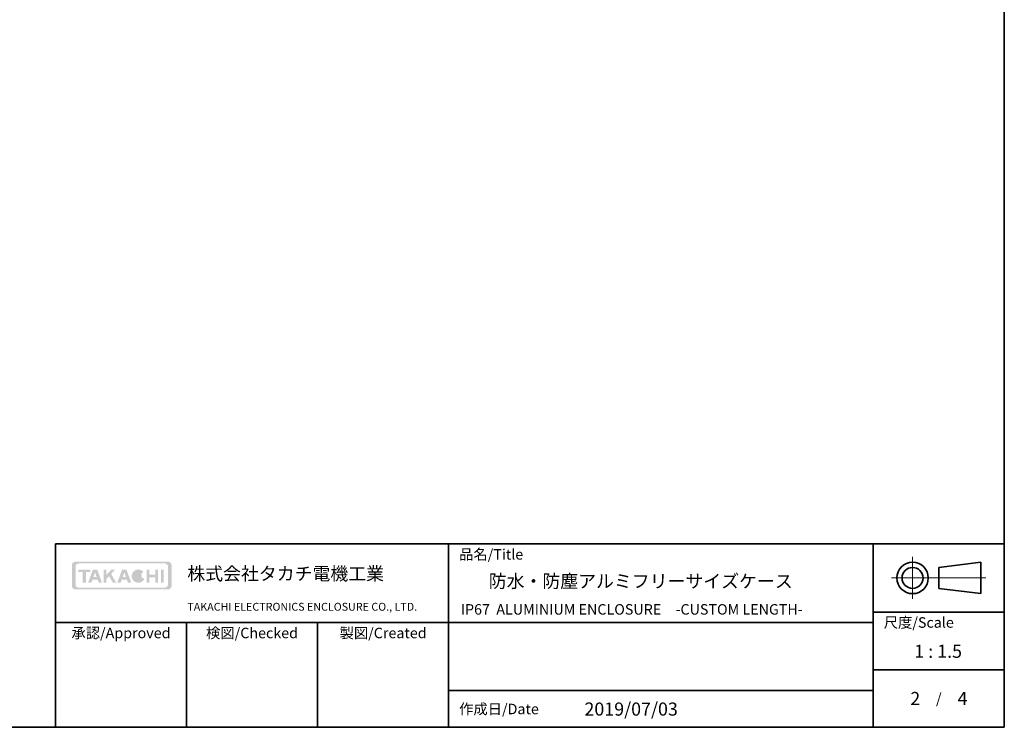
# Model space of a CAD drawing. Units: millimetres. Extents: x 22 to 2398, y 12 to 434.
# Drawn here: x 923 to 1205, y 12 to 215 of the extents above; entities that cross this region are included whole.
import ezdxf
from ezdxf.enums import TextEntityAlignment as Align

# ---------------------------------------------------------------- set-up
doc = ezdxf.new("R2010")
doc.units = ezdxf.units.MM
doc.header["$LTSCALE"] = 1.5
doc.layers.add('Border (ISO)', color=7, linetype='Continuous', lineweight=35)
doc.layers.add('Title (ISO)', color=7, linetype='Continuous', lineweight=35)
doc.layers.add('Hatch (ISO)', color=1, linetype='Continuous', lineweight=18, true_color=0xff0000)
doc.styles.add('Note Text (TK)', font='txt')
doc.styles.add('文字スタイル67', font='arial.ttf')

# ---------------------------------------------------------------- blocks, each defined once
blk = doc.blocks.new('図面枠 tk図枠')
at = {"layer": 'Border (ISO)'}
for p in [(405.5, 289), (14.5, 8)]:
    blk.add_line(p, (405.5, 8), dxfattribs=at)
blk = doc.blocks.new('表題欄 tk表題欄')
at = {"layer": 'Hatch (ISO)'}
h = blk.add_hatch(color=256, dxfattribs=at)
edge = h.paths.add_edge_path(flags=0)
edge.add_arc((95.58, 236.3), 0.596, 270, 360)
edge.add_line((96.17, 236.3), (96.17, 239.71))
edge.add_arc((95.58, 239.71), 0.596, 0, 90)
edge.add_line((95.58, 240.31), (79.14, 240.31))
edge.add_arc((79.14, 239.71), 0.596, 90, 180)
edge.add_line((78.54, 239.71), (78.54, 236.3))
edge.add_arc((79.14, 236.3), 0.596, 180, 270)
edge.add_line((79.14, 235.7), (95.58, 235.7))
edge = h.paths.add_edge_path()
edge.add_line((77.84, 239.96), (77.84, 236.05))
edge.add_arc((78.54, 236.05), 0.702, 180, 270)
edge.add_line((78.54, 235.35), (96.17, 235.35))
edge.add_arc((96.17, 236.05), 0.702, 270, 360)
edge.add_line((96.87, 236.05), (96.87, 239.96))
edge.add_arc((96.17, 239.96), 0.702, 0, 90)
edge.add_line((96.17, 240.66), (78.54, 240.66))
edge.add_arc((78.54, 239.96), 0.702, 90, 180)
for points in [[(79.07, 239.15), (79.07, 238.66), (79.92, 238.66), (79.92, 236.66), (80.51, 236.66), (80.51, 238.66), (81.36, 238.66), (81.36, 239.15)], [(85.68, 236.66), (84.94, 237.89), (84.42, 237.32), (84.42, 236.66), (83.9, 236.66), (83.9, 239.15), (84.42, 239.15), (84.42, 238.1), (85.39, 239.15), (86.11, 239.15), (85.32, 238.3), (86.3, 236.66)], [(92.09, 239.15), (92.09, 236.66), (92.61, 236.66), (92.61, 237.66), (93.77, 237.66), (93.77, 236.66), (94.29, 236.66), (94.29, 239.15), (93.77, 239.15), (93.77, 238.15), (92.61, 238.15), (92.61, 239.15)], [(94.84, 239.15), (94.84, 236.66), (95.36, 236.66), (95.36, 239.15)]]:
    blk.add_hatch(color=256, dxfattribs=at).paths.add_polyline_path(points)
h = blk.add_hatch(color=256, dxfattribs=at)
h.paths.add_polyline_path([(82.59, 237.71), (81.95, 237.71), (82.27, 238.58)], flags=0)
h.paths.add_polyline_path([(82.78, 237.2), (81.76, 237.2), (81.57, 236.66), (80.95, 236.66), (81.86, 239.15), (82.68, 239.15), (83.59, 236.66), (82.98, 236.66)])
h = blk.add_hatch(color=256, dxfattribs=at)
h.paths.add_polyline_path([(87.53, 237.71), (88.16, 237.71), (87.85, 238.58)], flags=0)
h.paths.add_polyline_path([(87.14, 236.66), (87.34, 237.2), (88.35, 237.2), (88.55, 236.66), (89.17, 236.66), (88.25, 239.15), (87.44, 239.15), (86.52, 236.66)])
h = blk.add_hatch(color=256, dxfattribs=at)
edge = h.paths.add_edge_path()
edge.add_arc((90.52, 237.9), 1.27, 38.5505, 336.582)
edge.add_line((91.69, 237.4), (91.17, 237.62))
edge.add_ellipse((90.52, 237.9), major_axis=(0, -0.8), ratio=0.867347, start_angle=124.651, end_angle=429.4109, ccw=False)
edge.add_line((91.09, 238.36), (91.52, 238.7))
at = {"layer": 'Title (ISO)'}
for p, q in [((74.71, 244.05), (255.71, 244.05)), ((74.71, 209.05), (74.71, 244.05)), ((149.71, 244.05), (149.71, 209.05)), ((230.71, 244.05), (230.71, 209.05)), ((255.71, 244.05), (255.71, 209.05)), ((243.21, 239.55), (251.21, 240.55)), ((251.21, 234.55), (251.21, 240.55)), ((243.21, 239.55), (243.21, 235.55)), ((243.21, 235.55), (251.21, 234.55)), ((230.71, 231.05), (255.71, 231.05)), ((74.71, 229.05), (230.71, 229.05)), ((99.71, 229.05), (99.71, 209.05)), ((124.71, 229.05), (124.71, 209.05)), ((230.71, 220.05), (255.71, 220.05)), ((149.71, 216.05), (230.71, 216.05)), ((255.71, 209.05), (74.71, 209.05))]:
    blk.add_line(p, q, dxfattribs=at)
at = {"layer": 'Title (ISO)', "color": 4, "linetype": 'Continuous', "lineweight": 18, "true_color": 0x00ffff}
for p, q in [((238.21, 241.55), (238.21, 233.55)), ((252.21, 237.55), (234.21, 237.55))]:
    blk.add_line(p, q, dxfattribs=at)
at = {"layer": 'Title (ISO)'}
for radius in [3, 2]:
    blk.add_circle((238.21, 237.55), radius, dxfattribs=at)
at = {"layer": 'Title (ISO)', "color": 1, "true_color": 0xff0000, "char_height": 2, "line_spacing_factor": 1.5, "style": 'Note Text (TK)'}
for s, insert, attachment_point in [('\\fＭＳ Ｐゴシック|b0|i0;\\H2.0000;品名/Title', (151.71, 242.05), 4), ('\\fＭＳ Ｐゴシック|b0|i0;\\H2.0000;尺度/Scale', (232.71, 229.05), 4), ('\\fＭＳ Ｐゴシック|b0|i0;\\H2.0000;承認/Approved', (87.21, 227.05), 5), ('\\fＭＳ Ｐゴシック|b0|i0;\\H2.0000;検図/Checked', (112.21, 227.05), 5), ('\\fＭＳ Ｐゴシック|b0|i0;\\H2.0000;製図/Created', (137.21, 227.05), 5), ('\\fＭＳ Ｐゴシック|b0|i0;\\H2.0000;作成日/Date', (151.71, 212.55), 4)]:
    blk.add_mtext(s, dxfattribs=dict(at, insert=insert, attachment_point=attachment_point))
at = {"layer": 'Title (ISO)', "color": 7, "line_spacing_factor": 1.5, "style": 'Note Text (TK)'}
for s, insert, char_height, attachment_point in [('株式会社タカチ電機工業', (99.87, 238.05), 2.5, 4), ('\\fArial|b0|i0;\\H1.4986;TAKACHI ELECTRONICS ENCLOSURE CO., LTD.', (99.87, 232.05), 1.4986, 4), ('\\fＭＳ Ｐゴシック|b0|i0;\\H2.0000;/', (243.21, 214.55), 2, 5)]:
    blk.add_mtext(s, dxfattribs=dict(at, insert=insert, char_height=char_height, attachment_point=attachment_point))
at = {"layer": 'Title (ISO)', "color": 7}
for tag, p, height, style in [('<品名>_001', (157.37, 235.74), 2.5, 'Note Text (TK)'), ('<Title>_001', (157.45, 230.55), 2, '文字スタイル67'), ('<尺度>_001', (238.54, 222.31), 2.5, 'Note Text (TK)'), ('<ページ_No.>_001', (237.95, 213.3), 2.5, 'Note Text (TK)'), ('<総ページ数>_001', (246.79, 213.3), 2.5, 'Note Text (TK)'), ('作成日_001', (175.61, 211.28), 2.5, 'Note Text (TK)')]:
    blk.add_attdef(tag, p, '', height=height, dxfattribs=dict(at, style=style))
at = {"layer": 'Title (ISO)', "color": 7, "style": 'Note Text (TK)'}
blk.add_attdef('<承認>', text='', height=2.5, dxfattribs=at).set_placement((87.21, 217.05), align=Align.MIDDLE_CENTER)

msp = doc.modelspace()

# ---------------------------------------------------------------- block references
at = {"xscale": 1.5, "yscale": 1.5, "zscale": 1.5}
msp.add_blockref('図面枠 tk図枠', (596.5, 0), dxfattribs=at)
ref = msp.add_blockref('表題欄 tk表題欄', (821.1868, -301.5791), dxfattribs=dict(xscale=1.5, yscale=1.5, zscale=1.5))
ref.add_attrib('<品名>_001', '防水・防塵アルミフリーサイズケース', (1057.2386, 51.9439), dxfattribs={"layer": 'Title (ISO)', "color": 7, "height": 3.75, "style": 'Note Text (TK)'})
ref.add_attrib('<尺度>_001', '1 : 1.5', (1178.9901, 31.8857), dxfattribs={"layer": 'Title (ISO)', "color": 7, "height": 3.75, "style": 'Note Text (TK)'})
ref.add_attrib('作成日_001', '2019/07/03', (1084.6136, 15.343), dxfattribs={"layer": 'Title (ISO)', "color": 7, "height": 3.75, "style": 'Note Text (TK)'})
ref.add_attrib('<Title>_001', 'IP67  ALUMINIUM ENCLOSURE\u3000-CUSTOM LENGTH-', (1049.2427, 44.249), dxfattribs={"layer": 'Title (ISO)', "color": 7, "height": 3, "style": '文字スタイル67'})
ref.add_attrib('<ページ_No.>_001', '2', (1177.8546, 18.3673), dxfattribs={"layer": 'Title (ISO)', "color": 7, "height": 3.75, "style": 'Note Text (TK)'})
ref.add_attrib('<総ページ数>_001', '4', (1191.3759, 18.375), dxfattribs={"layer": 'Title (ISO)', "color": 7, "height": 3.75, "style": 'Note Text (TK)'})

doc.saveas('drawing.dxf')
